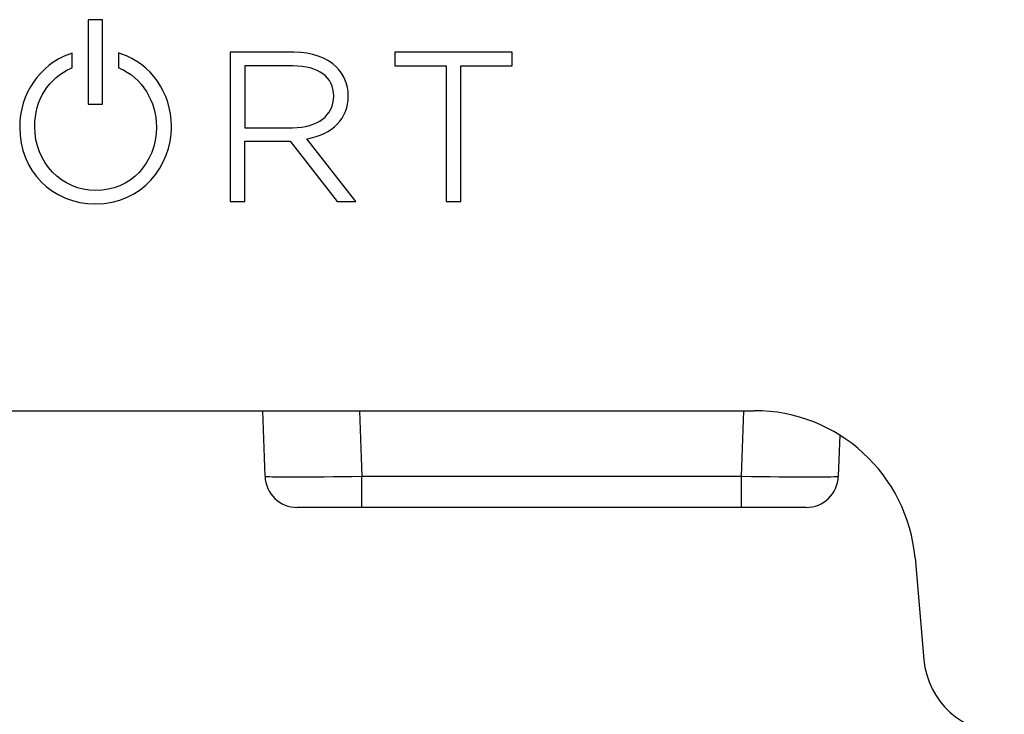
# Model space of a CAD drawing. Units: inches. Extents: x 0.3 to 16.7, y 0.1 to 10.9.
# Drawn here: x 1.6 to 1.9, y 5.5 to 5.8 of the extents above; entities that cross this region are included whole.
import ezdxf

# ---------------------------------------------------------------- set-up
doc = ezdxf.new("R2010")
doc.units = ezdxf.units.IN
doc.header["$MEASUREMENT"] = 0

msp = doc.modelspace()

# ---------------------------------------------------------------- linework, layer by layer
at = {"color": 7, "linetype": 'Continuous', "lineweight": 25}
for p, q in [((1.58934544, 5.75609558), (1.58934544, 5.73028145)), ((1.59380646, 5.75609558), (1.58934544, 5.75609558)), ((1.58934544, 5.75609553), (1.58934544, 5.75609558)), ((1.59380646, 5.75609553), (1.58934544, 5.75609553)), ((1.59380646, 5.73028145), (1.59380646, 5.75609558)), ((1.59380646, 5.75609553), (1.59380646, 5.75609558)), ((1.58449488, 5.74585193), (1.58374472, 5.74558777)), ((1.58449488, 5.74585187), (1.58374472, 5.74558772)), ((1.58374472, 5.74558772), (1.58374472, 5.74558777)), ((1.58449488, 5.7414555), (1.58449488, 5.74585193)), ((1.58449488, 5.74585187), (1.58449488, 5.74585193)), ((1.5993996, 5.74569267), (1.59865736, 5.74594204)), ((1.59865736, 5.74594204), (1.59865736, 5.74144931)), ((1.59865736, 5.74594199), (1.59865736, 5.74594204)), ((1.5993996, 5.74569262), (1.59865736, 5.74594199)), ((1.5993996, 5.74569262), (1.5993996, 5.74569267)), ((1.65213682, 5.74616148), (1.63271598, 5.74616148)), ((1.63271598, 5.74616148), (1.63271598, 5.70064254)), ((1.63271598, 5.74616143), (1.63271598, 5.74616148)), ((1.65213682, 5.74616143), (1.63271598, 5.74616143)), ((1.65213682, 5.74616143), (1.65213682, 5.74616148)), ((1.71870346, 5.74616148), (1.68294165, 5.74616148)), ((1.68294165, 5.74616148), (1.68294165, 5.74199276)), ((1.68294165, 5.74616143), (1.68294165, 5.74616148)), ((1.71870346, 5.74616143), (1.68294165, 5.74616143)), ((1.71870346, 5.74199276), (1.71870346, 5.74616148)), ((1.71870346, 5.74616143), (1.71870346, 5.74616148)), ((1.65194394, 5.74199276), (1.637177, 5.74199276)), ((1.637177, 5.74199276), (1.637177, 5.72313923)), ((1.68294165, 5.74199276), (1.69859239, 5.74199276)), ((1.69859239, 5.74199276), (1.69859239, 5.70064254)), ((1.7030534, 5.70064254), (1.7030534, 5.74199276)), ((1.7030534, 5.74199276), (1.71870346, 5.74199276)), ((1.58415666, 5.74130863), (1.58449488, 5.7414555)), ((1.59865736, 5.74144931), (1.59899524, 5.74130209)), ((1.66516854, 5.74162261), (1.66516854, 5.74162266)), ((1.66427372, 5.7327249), (1.66427372, 5.73285113)), ((1.66873405, 5.73285113), (1.66873405, 5.73297839)), ((1.58934544, 5.73028145), (1.59380646, 5.73028145)), ((1.61478651, 5.72369948), (1.61478651, 5.72369953)), ((1.5730954, 5.72340201), (1.5730954, 5.72352824)), ((1.61019806, 5.72340201), (1.61019806, 5.72327475)), ((1.61483046, 5.72343708), (1.61483438, 5.72349519)), ((1.637177, 5.72313923), (1.65175106, 5.72313923)), ((1.637177, 5.72313918), (1.637177, 5.72313923)), ((1.637177, 5.72313918), (1.65175106, 5.72313918)), ((1.65175106, 5.72313918), (1.65175106, 5.72313923)), ((1.637177, 5.70064254), (1.637177, 5.71903448)), ((1.637177, 5.71903448), (1.65102708, 5.71903448)), ((1.65102708, 5.71903448), (1.66533111, 5.70064254)), ((1.6709928, 5.70064254), (1.65605777, 5.71975747)), ((1.65605777, 5.71975742), (1.65605777, 5.71975747)), ((1.6709928, 5.70064249), (1.65605777, 5.71975742)), ((1.63271598, 5.70064254), (1.637177, 5.70064254)), ((1.66533111, 5.70064254), (1.6709928, 5.70064254)), ((1.69859239, 5.70064254), (1.7030534, 5.70064254)), ((1.39061419, 5.63682295), (1.7925501, 5.63682295)), ((1.64333623, 5.61679442), (1.64263682, 5.63682295)), ((1.67214639, 5.63682295), (1.67284581, 5.61679442)), ((1.78866663, 5.61679442), (1.78936604, 5.63682295)), ((1.81861478, 5.62935377), (1.8181762, 5.61679442)), ((1.67284581, 5.61679442), (1.78866663, 5.61679442)), ((1.67284581, 5.6072954), (1.67284581, 5.61679442)), ((1.78866663, 5.6072954), (1.78866663, 5.61679442)), ((1.67284581, 5.6072954), (1.65317276, 5.6072954)), ((1.78866663, 5.6072954), (1.67284581, 5.6072954)), ((1.80833968, 5.6072954), (1.78866663, 5.6072954)), ((1.84157543, 5.59189952), (1.84429108, 5.56085948))]:
    msp.add_line(p, q, dxfattribs=at)
for centre, radius, start, end in [((1.7925501, 5.58761036), 0.0492126, 5, 90), ((1.65317276, 5.61713792), 0.00984252, 182, 270), ((1.80833968, 5.61713792), 0.00984252, 270, 358), ((1.86880375, 5.56300406), 0.0246063, 185, 270)]:
    msp.add_arc(centre, radius, start, end, dxfattribs=at)
for centre, major_axis, start_param, end_param in [((1.6728698, 5.61713792), (0.02953356, 0.00034341), 3.141863205, 4.711441556), ((1.78864264, 5.61713792), (0.02953356, -0.00034341), 4.713336404, 6.282914756)]:
    msp.add_ellipse(centre, major_axis=major_axis, ratio=0.011619789, start_param=start_param, end_param=end_param, dxfattribs=at)
for points in [[(1.58374472, 5.74558777), (1.57463016, 5.74237764), (1.56850626, 5.73346199), (1.56850626, 5.72340201)], [(1.61478651, 5.72369953), (1.61471763, 5.73379253), (1.6085517, 5.74261703), (1.5993996, 5.74569267)], [(1.61478651, 5.72369948), (1.61471763, 5.73379248), (1.6085517, 5.74261698), (1.5993996, 5.74569262)], [(1.66516854, 5.74162266), (1.66220785, 5.74454971), (1.65757945, 5.74616148), (1.65213682, 5.74616148)], [(1.66427372, 5.73285113), (1.66427372, 5.73857522), (1.65966461, 5.74199276), (1.65194394, 5.74199276)], [(1.5730954, 5.72352824), (1.5730954, 5.73152863), (1.57733391, 5.73834168), (1.58415666, 5.74130863)], [(1.59899524, 5.74130209), (1.60580042, 5.73833927), (1.61019806, 5.73131297), (1.61019806, 5.72340201)], [(1.66873405, 5.73297839), (1.66873405, 5.73623117), (1.66743487, 5.7393818), (1.66516854, 5.74162266)], [(1.65175106, 5.72313923), (1.65935807, 5.72313923), (1.66427372, 5.72690175), (1.66427372, 5.7327249)], [(1.65175106, 5.72313918), (1.65935807, 5.72313918), (1.66427372, 5.7269017), (1.66427372, 5.73272485)], [(1.65605777, 5.71975747), (1.66401747, 5.72113466), (1.66873405, 5.72597651), (1.66873405, 5.73285113)], [(1.56850626, 5.72327475), (1.56850626, 5.70993825), (1.57842677, 5.69988102), (1.59158215, 5.69988102)], [(1.59158215, 5.69988102), (1.60603532, 5.69988102), (1.61470109, 5.71172269), (1.61478651, 5.72323072)]]:
    msp.add_open_spline(points, degree=3, dxfattribs=at)
for points, knots in [([(1.61478651, 5.72323072), (1.61481544, 5.72329607), (1.61483542, 5.72337415), (1.61483542, 5.72346599), (1.61483542, 5.72355713), (1.61481544, 5.72363452), (1.61478651, 5.72369953)], [16, 16, 16, 16, 17, 17, 17, 18, 18, 18, 18]), ([(1.61019806, 5.72327475), (1.61019806, 5.71227852), (1.60225042, 5.70398646), (1.59171131, 5.70398646), (1.58127243, 5.70398646), (1.5730954, 5.71251516), (1.5730954, 5.72340201)], [8, 8, 8, 8, 9, 9, 9, 10, 10, 10, 10]), ([(1.61019806, 5.7232747), (1.61019806, 5.71227847), (1.60225042, 5.70398641), (1.59171131, 5.70398641), (1.58127243, 5.70398641), (1.5730954, 5.71251511), (1.5730954, 5.72340196)], [8, 8, 8, 8, 9, 9, 9, 10, 10, 10, 10])]:
    msp.add_open_spline(points, degree=3, knots=knots, dxfattribs=at)

doc.saveas('drawing.dxf')
